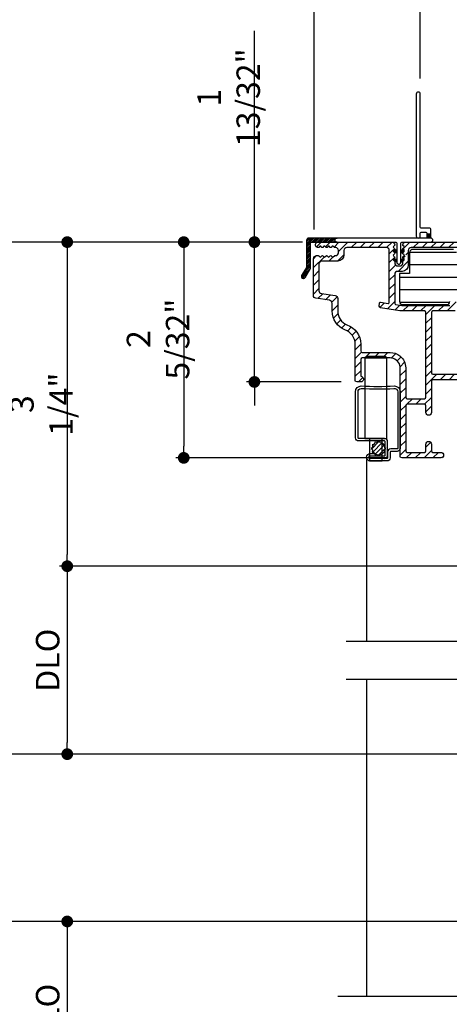
# Model space of a CAD drawing. Extents: x 0 to 108, y 0 to 114.
# Drawn here: x 9 to 13, y 99 to 109 of the extents above; entities that cross this region are included whole.
import ezdxf

# ---------------------------------------------------------------- set-up
doc = ezdxf.new("R2010")
doc.units = 0
doc.header["$LTSCALE"] = 6
doc.header["$MEASUREMENT"] = 0
doc.layers.get('0').update_dxf_attribs({"linetype": 'CONTINUOUS'})
doc.layers.get('Defpoints').update_dxf_attribs({"linetype": 'CONTINUOUS', "lineweight": 5})
doc.layers.add('A-ANNO-DIMS', color=3, linetype='CONTINUOUS')
doc.layers.add('A-DETL-CUT', color=6, linetype='CONTINUOUS')
doc.styles.add('SIMPLEX', font='SIMPLEX.shx', dxfattribs={"width": 0.75})
doc.dimstyles.new('Andersen Section', dxfattribs={"dimscale": 2.5, "dimtxt": 0.09375, "dimasz": 0.046875, "dimexe": 0.03125, "dimexo": 0.0625, "dimgap": 0.03125, "dimtad": 1, "dimdec": 5, "dimzin": 3, "dimdsep": 46, "dimlunit": 4, "dimtxsty": 'SIMPLEX', "dimblk": 'DOT', "dimcen": 0, "dimclrd": 256, "dimclre": 256, "dimadec": 0, "dimazin": 0, "dimtfac": 1, "dimtdec": 5, "dimtmove": 0, "dimatfit": 0, "dimldrblk": 'DOT', "dimfxl": 0, "dimfrac": 2, "dimtolj": 1, "dimtzin": 4, "dimlwd": -1, "dimlwe": -1, "dimarcsym": 0})

# ---------------------------------------------------------------- blocks, each defined once
blk = doc.blocks.new('*X3')
at = {"color": 0, "linetype": 'Continuous', "ltscale": 0.5}
for p, q in [((0.7063, 0.8875), (0.7063, 0.8875)), ((0.7078, 0.8906), (0.7078, 0.8906)), ((0.7094, 0.8938), (0.7094, 0.8938)), ((0.7094, 0.8875), (0.7094, 0.8875)), ((0.7109, 0.8906), (0.7109, 0.8906)), ((0.7125, 0.8938), (0.7125, 0.8938)), ((0.7125, 0.8875), (0.7125, 0.8875)), ((0.7141, 0.8906), (0.7141, 0.8906)), ((0.7156, 0.8938), (0.7156, 0.8938)), ((0.7156, 0.8875), (0.7156, 0.8875)), ((0.7172, 0.8906), (0.7172, 0.8906)), ((0.7188, 0.8938), (0.7188, 0.8938)), ((0.7188, 0.8875), (0.7188, 0.8875)), ((0.7203, 0.8906), (0.7203, 0.8906)), ((0.7219, 0.8875), (0.7219, 0.8875)), ((0.7234, 0.8906), (0.7234, 0.8906)), ((0.725, 0.8875), (0.725, 0.8875)), ((0.7281, 0.8875), (0.7281, 0.8875)), ((0.7047, 0.8844), (0.7047, 0.8844)), ((0.7063, 0.8812), (0.7063, 0.8812)), ((0.7078, 0.8844), (0.7078, 0.8844)), ((0.7078, 0.8781), (0.7078, 0.8781)), ((0.7094, 0.8812), (0.7094, 0.8812)), ((0.7109, 0.8844), (0.7109, 0.8844)), ((0.7109, 0.8781), (0.7109, 0.8781)), ((0.7125, 0.8812), (0.7125, 0.8812)), ((0.7141, 0.8844), (0.7141, 0.8844)), ((0.7141, 0.8781), (0.7141, 0.8781)), ((0.7156, 0.8812), (0.7156, 0.8812)), ((0.7156, 0.875), (0.7156, 0.875)), ((0.7172, 0.8844), (0.7172, 0.8844)), ((0.7172, 0.8781), (0.7172, 0.8781)), ((0.7188, 0.8812), (0.7188, 0.8812)), ((0.7188, 0.875), (0.7188, 0.875)), ((0.7203, 0.8844), (0.7203, 0.8844)), ((0.7203, 0.8781), (0.7203, 0.8781)), ((0.7203, 0.8719), (0.7203, 0.8719)), ((0.7219, 0.8812), (0.7219, 0.8812)), ((0.7219, 0.875), (0.7219, 0.875)), ((0.7234, 0.8844), (0.7234, 0.8844)), ((0.7234, 0.8781), (0.7234, 0.8781)), ((0.7234, 0.8719), (0.7234, 0.8719)), ((0.725, 0.8812), (0.725, 0.8812)), ((0.725, 0.875), (0.725, 0.875)), ((0.725, 0.8688), (0.725, 0.8688)), ((0.7266, 0.8844), (0.7266, 0.8844)), ((0.7266, 0.8781), (0.7266, 0.8781)), ((0.7266, 0.8719), (0.7266, 0.8719)), ((0.7281, 0.8812), (0.7281, 0.8812)), ((0.7281, 0.875), (0.7281, 0.875)), ((0.7281, 0.8688), (0.7281, 0.8688)), ((0.7297, 0.8844), (0.7297, 0.8844)), ((0.7297, 0.8781), (0.7297, 0.8781)), ((0.7297, 0.8719), (0.7297, 0.8719)), ((0.7297, 0.8656), (0.7297, 0.8656)), ((0.7313, 0.8812), (0.7313, 0.8812)), ((0.7313, 0.875), (0.7313, 0.875)), ((0.7313, 0.8688), (0.7313, 0.8688)), ((0.7328, 0.8844), (0.7328, 0.8844)), ((0.7328, 0.8781), (0.7328, 0.8781)), ((0.7328, 0.8719), (0.7328, 0.8719)), ((0.7328, 0.8656), (0.7328, 0.8656)), ((0.7344, 0.8812), (0.7344, 0.8812)), ((0.7344, 0.875), (0.7344, 0.875)), ((0.7344, 0.8688), (0.7344, 0.8688)), ((0.7359, 0.8844), (0.7359, 0.8844)), ((0.7359, 0.8781), (0.7359, 0.8781)), ((0.7359, 0.8719), (0.7359, 0.8719)), ((0.7359, 0.8656), (0.7359, 0.8656)), ((0.7375, 0.8812), (0.7375, 0.8812)), ((0.7375, 0.875), (0.7375, 0.875)), ((0.7375, 0.8688), (0.7375, 0.8688)), ((0.7375, 0.8625), (0.7375, 0.8625)), ((0.7391, 0.8781), (0.7391, 0.8781)), ((0.7391, 0.8719), (0.7391, 0.8719)), ((0.7391, 0.8656), (0.7391, 0.8656))]:
    blk.add_line(p, q, dxfattribs=at)
blk = doc.blocks.new('*X4')
at = {"color": 0, "linetype": 'Continuous', "ltscale": 0.5}
for p, q in [((0.8882, 0.8087), (0.9231, 0.8435)), ((0.8882, 0.8175), (0.9142, 0.8435)), ((0.8882, 0.8263), (0.9054, 0.8435)), ((0.8882, 0.8352), (0.8965, 0.8435)), ((0.8882, 0.8118), (0.9199, 0.8435)), ((0.8882, 0.8206), (0.9111, 0.8435)), ((0.8882, 0.8295), (0.9023, 0.8435)), ((0.8882, 0.8383), (0.8934, 0.8435)), ((0.8888, 0.8035), (0.9282, 0.8429)), ((0.8919, 0.8035), (0.9282, 0.8398)), ((0.8976, 0.8035), (0.9282, 0.8341)), ((0.9007, 0.8035), (0.9282, 0.831)), ((0.9065, 0.8035), (0.9282, 0.8253)), ((0.9096, 0.8035), (0.9282, 0.8221)), ((0.9153, 0.8035), (0.9282, 0.8164)), ((0.9184, 0.8035), (0.9282, 0.8133)), ((0.9241, 0.8035), (0.9282, 0.8076)), ((0.9273, 0.8035), (0.9282, 0.8045))]:
    blk.add_line(p, q, dxfattribs=at)
blk = doc.blocks.new('_DOT')
at = {"color": 0, "linetype": 'ByBlock'}
blk.add_line((-0.5, 0), (-1, 0), dxfattribs=at)
at = {"color": 0, "linetype": 'ByBlock', "const_width": 0.5}
blk.add_lwpolyline([(-0.25, 0, 1), (0.25, 0, 1)], format="xyb", close=True, dxfattribs=at)
blk = doc.blocks.new('*D400')
at = {"layer": 'A-ANNO-DIMS', "transparency": 16777216}
for p, q in [((12.9483, 108.3546), (12.9483, 109.8077)), ((13.0655, 109.7296), (17.3891, 109.7296)), ((17.5063, 106.8434), (17.5063, 109.8077))]:
    blk.add_line(p, q, dxfattribs=at)
at = {"layer": 'Defpoints', "color": 0, "transparency": 16777216}
for p in [(17.5063, 109.7296), (12.9483, 108.1984), (17.5063, 106.6871)]:
    blk.add_point(p, dxfattribs=at)
at = {"layer": 'A-ANNO-DIMS', "transparency": 16777216, "xscale": 0.1171875, "yscale": 0.1171875, "zscale": 0.1171875, "rotation": 180}
blk.add_blockref('_DOT', (12.9483, 109.7296), dxfattribs=at)
at = {"layer": 'A-ANNO-DIMS', "transparency": 16777216, "xscale": 0.1171875, "yscale": 0.1171875, "zscale": 0.1171875}
blk.add_blockref('_DOT', (17.5063, 109.7296), dxfattribs=at)
at = {"layer": 'A-ANNO-DIMS', "color": 0, "transparency": 16777216, "insert": (15.2273, 109.9863), "char_height": 0.234375, "attachment_point": 5, "style": 'SIMPLEX'}
blk.add_mtext('\\A1;4 9/16"', dxfattribs=at)
blk = doc.blocks.new('*D401')
at = {"layer": 'A-ANNO-DIMS', "transparency": 16777216}
for p, q in [((11.8902, 106.8436), (11.8902, 110.3652)), ((17.5063, 106.8434), (17.5063, 110.3652)), ((17.3891, 110.2871), (12.0074, 110.2871))]:
    blk.add_line(p, q, dxfattribs=at)
at = {"layer": 'Defpoints', "color": 0, "transparency": 16777216}
for p in [(11.8902, 110.2871), (11.8902, 106.6874), (17.5063, 106.6871)]:
    blk.add_point(p, dxfattribs=at)
at = {"layer": 'A-ANNO-DIMS', "transparency": 16777216, "xscale": 0.1171875, "yscale": 0.1171875, "zscale": 0.1171875, "rotation": 180}
blk.add_blockref('_DOT', (11.8902, 110.2871), dxfattribs=at)
at = {"layer": 'A-ANNO-DIMS', "transparency": 16777216, "xscale": 0.1171875, "yscale": 0.1171875, "zscale": 0.1171875}
blk.add_blockref('_DOT', (17.5063, 110.2871), dxfattribs=at)
at = {"layer": 'A-ANNO-DIMS', "color": 0, "transparency": 16777216, "insert": (14.6982, 110.5438), "char_height": 0.23438, "attachment_point": 5, "style": 'SIMPLEX'}
blk.add_mtext('\\A1;5 5/8"', dxfattribs=at)
blk = doc.blocks.new('*D402')
at = {"layer": 'A-ANNO-DIMS', "transparency": 16777216}
for p, q in [((11.2917, 106.8356), (11.2917, 108.8305)), ((11.7649, 106.7184), (11.2136, 106.7184)), ((11.2917, 105.321), (11.2917, 106.7184)), ((12.1571, 105.321), (11.2136, 105.321)), ((11.2917, 105.2038), (11.2917, 105.0866))]:
    blk.add_line(p, q, dxfattribs=at)
at = {"layer": 'Defpoints', "color": 0, "transparency": 16777216}
for p in [(11.9212, 106.7184), (11.2917, 105.321), (12.3134, 105.321)]:
    blk.add_point(p, dxfattribs=at)
at = {"layer": 'A-ANNO-DIMS', "transparency": 16777216, "xscale": 0.1171875, "yscale": 0.1171875, "zscale": 0.1171875}
for p, rotation in [((11.2917, 106.7184), 270), ((11.2917, 105.321), 90)]:
    blk.add_blockref('_DOT', p, dxfattribs=dict(at, rotation=rotation))
at = {"layer": 'A-ANNO-DIMS', "color": 0, "transparency": 16777216, "insert": (11.035, 108.1623), "char_height": 0.234375, "attachment_point": 5, "rotation": 90, "style": 'SIMPLEX'}
blk.add_mtext('\\A1;1 13/32"', dxfattribs=at)
blk = doc.blocks.new('*D403')
at = {"layer": 'A-ANNO-DIMS', "transparency": 16777216}
for p, q in [((11.7649, 106.7184), (10.5084, 106.7184)), ((10.5865, 106.6012), (10.5865, 104.6793)), ((12.6061, 104.5621), (10.5084, 104.5621))]:
    blk.add_line(p, q, dxfattribs=at)
at = {"layer": 'Defpoints', "color": 0, "transparency": 16777216}
for p in [(11.9212, 106.7184), (10.5865, 104.5621), (12.7623, 104.5621)]:
    blk.add_point(p, dxfattribs=at)
at = {"layer": 'A-ANNO-DIMS', "transparency": 16777216, "xscale": 0.1171875, "yscale": 0.1171875, "zscale": 0.1171875}
for p, rotation in [((10.5865, 106.7184), 90), ((10.5865, 104.5621), 270)]:
    blk.add_blockref('_DOT', p, dxfattribs=dict(at, rotation=rotation))
at = {"layer": 'A-ANNO-DIMS', "color": 0, "transparency": 16777216, "insert": (10.3298, 105.7494), "char_height": 0.234375, "attachment_point": 5, "rotation": 90, "style": 'SIMPLEX'}
blk.add_mtext('\\A1;2 5/32"', dxfattribs=at)
blk = doc.blocks.new('*D404')
at = {"layer": 'A-ANNO-DIMS', "transparency": 16777216}
for p, q in [((11.773, 109.7296), (9.9956, 109.7296)), ((11.8902, 106.8436), (11.8902, 109.8077)), ((12.9483, 109.7296), (11.8902, 109.7296)), ((12.9483, 108.3546), (12.9483, 109.8077)), ((13.0655, 109.7296), (13.1827, 109.7296))]:
    blk.add_line(p, q, dxfattribs=at)
at = {"layer": 'Defpoints', "color": 0, "transparency": 16777216}
for p in [(11.8902, 109.7296), (12.9483, 108.1984), (11.8902, 106.6874)]:
    blk.add_point(p, dxfattribs=at)
at = {"layer": 'A-ANNO-DIMS', "transparency": 16777216, "xscale": 0.1171875, "yscale": 0.1171875, "zscale": 0.1171875}
blk.add_blockref('_DOT', (11.8902, 109.7296), dxfattribs=at)
at = {"layer": 'A-ANNO-DIMS', "transparency": 16777216, "xscale": 0.1171875, "yscale": 0.1171875, "zscale": 0.1171875, "rotation": 180}
blk.add_blockref('_DOT', (12.9483, 109.7296), dxfattribs=at)
at = {"layer": 'A-ANNO-DIMS', "color": 0, "transparency": 16777216, "insert": (10.5635, 109.9863), "char_height": 0.234375, "attachment_point": 5, "style": 'SIMPLEX'}
blk.add_mtext('\\A1;1 1/16"', dxfattribs=at)
blk = doc.blocks.new('*D517')
at = {"layer": 'A-ANNO-DIMS', "transparency": 16777216}
for p, q in [((11.7726, 106.7184), (9.3452, 106.7184)), ((9.4233, 106.6012), (9.4233, 103.5966)), ((13.3801, 103.4794), (9.3452, 103.4794))]:
    blk.add_line(p, q, dxfattribs=at)
at = {"layer": 'Defpoints', "color": 0, "transparency": 16777216}
for p in [(11.9288, 106.7184), (9.4233, 103.4794), (13.5364, 103.4794)]:
    blk.add_point(p, dxfattribs=at)
at = {"layer": 'A-ANNO-DIMS', "transparency": 16777216, "xscale": 0.1171875, "yscale": 0.1171875, "zscale": 0.1171875}
for p, rotation in [((9.4233, 106.7184), 90), ((9.4233, 103.4794), 270)]:
    blk.add_blockref('_DOT', p, dxfattribs=dict(at, rotation=rotation))
at = {"layer": 'A-ANNO-DIMS', "color": 0, "transparency": 16777216, "insert": (9.1666, 105.0989), "char_height": 0.23438, "attachment_point": 5, "rotation": 90, "style": 'SIMPLEX'}
blk.add_mtext('\\A1;3 1/4"', dxfattribs=at)
blk = doc.blocks.new('*D520')
at = {"layer": 'A-ANNO-DIMS', "transparency": 16777216}
for p, q in [((8.6557, 101.7181), (8.6557, 103.6294)), ((13.3801, 101.6009), (8.5775, 101.6009)), ((8.6557, 99.9289), (8.6557, 101.6009)), ((13.701, 99.9289), (8.5775, 99.9289)), ((8.6557, 99.8118), (8.6557, 99.6946))]:
    blk.add_line(p, q, dxfattribs=at)
at = {"layer": 'Defpoints', "color": 0, "transparency": 16777216}
for p in [(13.5364, 101.6009), (8.6557, 99.9289), (13.8573, 99.9289)]:
    blk.add_point(p, dxfattribs=at)
at = {"layer": 'A-ANNO-DIMS', "transparency": 16777216, "xscale": 0.1171875, "yscale": 0.1171875, "zscale": 0.1171875}
for p, rotation in [((8.6557, 101.6009), 270), ((8.6557, 99.9289), 90)]:
    blk.add_blockref('_DOT', p, dxfattribs=dict(at, rotation=rotation))
at = {"layer": 'A-ANNO-DIMS', "color": 0, "transparency": 16777216, "insert": (8.399, 102.9946), "char_height": 0.234375, "attachment_point": 5, "rotation": 90, "style": 'SIMPLEX'}
blk.add_mtext('\\A1;1 11/16"', dxfattribs=at)
blk = doc.blocks.new('*D523')
at = {"layer": 'A-ANNO-DIMS', "transparency": 16777216}
for p, q in [((13.3801, 103.4794), (9.3452, 103.4794)), ((9.4233, 103.3622), (9.4233, 101.7181)), ((13.3801, 101.6009), (9.3452, 101.6009))]:
    blk.add_line(p, q, dxfattribs=at)
at = {"layer": 'Defpoints', "color": 0, "transparency": 16777216}
for p in [(13.5364, 103.4794), (9.4233, 101.6009), (13.5364, 101.6009)]:
    blk.add_point(p, dxfattribs=at)
at = {"layer": 'A-ANNO-DIMS', "transparency": 16777216, "xscale": 0.1171875, "yscale": 0.1171875, "zscale": 0.1171875}
for p, rotation in [((9.4233, 103.4794), 90), ((9.4233, 101.6009), 270)]:
    blk.add_blockref('_DOT', p, dxfattribs=dict(at, rotation=rotation))
at = {"layer": 'A-ANNO-DIMS', "color": 0, "transparency": 16777216, "insert": (9.228, 102.5402), "char_height": 0.23438, "attachment_point": 5, "rotation": 90, "style": 'SIMPLEX'}
blk.add_mtext('\\A1;DLO', dxfattribs=at)
blk = doc.blocks.new('*D524')
at = {"layer": 'A-ANNO-DIMS', "transparency": 16777216}
for p, q in [((13.701, 99.9289), (9.3452, 99.9289)), ((9.4233, 99.8118), (9.4233, 98.1709)), ((15.5101, 98.0537), (9.3452, 98.0537))]:
    blk.add_line(p, q, dxfattribs=at)
at = {"layer": 'Defpoints', "color": 0, "transparency": 16777216}
for p in [(13.8573, 99.9289), (9.4233, 98.0537), (15.6664, 98.0537)]:
    blk.add_point(p, dxfattribs=at)
at = {"layer": 'A-ANNO-DIMS', "transparency": 16777216, "xscale": 0.1171875, "yscale": 0.1171875, "zscale": 0.1171875}
for p, rotation in [((9.4233, 99.9289), 90), ((9.4233, 98.0537), 270)]:
    blk.add_blockref('_DOT', p, dxfattribs=dict(at, rotation=rotation))
at = {"layer": 'A-ANNO-DIMS', "color": 0, "transparency": 16777216, "insert": (9.228, 98.9913), "char_height": 0.23438, "attachment_point": 5, "rotation": 90, "style": 'SIMPLEX'}
blk.add_mtext('\\A1;DLO', dxfattribs=at)
blk = doc.blocks.new('*D525')
at = {"layer": 'A-ANNO-DIMS', "transparency": 16777216}
for p, q in [((11.7726, 106.7184), (7.9181, 106.7184)), ((7.9962, 106.6012), (7.9962, 93.0791)), ((11.7763, 92.9619), (7.9181, 92.9619))]:
    blk.add_line(p, q, dxfattribs=at)
at = {"layer": 'Defpoints', "color": 0, "transparency": 16777216}
for p in [(11.9288, 106.7184), (7.9962, 92.9619), (11.9325, 92.9619)]:
    blk.add_point(p, dxfattribs=at)
at = {"layer": 'A-ANNO-DIMS', "transparency": 16777216, "xscale": 0.1171875, "yscale": 0.1171875, "zscale": 0.1171875}
for p, rotation in [((7.9962, 106.7184), 90), ((7.9962, 92.9619), 270)]:
    blk.add_blockref('_DOT', p, dxfattribs=dict(at, rotation=rotation))
at = {"layer": 'A-ANNO-DIMS', "color": 0, "transparency": 16777216, "insert": (7.8009, 99.8401), "char_height": 0.234375, "attachment_point": 5, "rotation": 90, "style": 'SIMPLEX'}
blk.add_mtext('\\A1;FRAME HEIGHT', dxfattribs=at)
blk = doc.blocks.new('*D526')
at = {"layer": 'A-ANNO-DIMS', "transparency": 16777216}
for p, q in [((11.7726, 106.7184), (7.9181, 106.7184)), ((7.9962, 106.6012), (7.9962, 93.0791)), ((11.7763, 92.9619), (7.9181, 92.9619))]:
    blk.add_line(p, q, dxfattribs=at)
at = {"layer": 'Defpoints', "color": 0, "transparency": 16777216}
for p in [(11.9288, 106.7184), (7.9962, 92.9619), (11.9325, 92.9619)]:
    blk.add_point(p, dxfattribs=at)
at = {"layer": 'A-ANNO-DIMS', "transparency": 16777216, "xscale": 0.1171875, "yscale": 0.1171875, "zscale": 0.1171875}
for p, rotation in [((7.9962, 106.7184), 90), ((7.9962, 92.9619), 270)]:
    blk.add_blockref('_DOT', p, dxfattribs=dict(at, rotation=rotation))
at = {"layer": 'A-ANNO-DIMS', "color": 0, "transparency": 16777216, "insert": (7.8009, 99.8401), "char_height": 0.234375, "attachment_point": 5, "rotation": 90, "style": 'SIMPLEX'}
blk.add_mtext('\\A1;FRAME HEIGHT', dxfattribs=at)

msp = doc.modelspace()

# ---------------------------------------------------------------- hatches: boundary and pattern name
at = {"layer": 'A-DETL-CUT'}
h = msp.add_hatch(dxfattribs=at)
h.set_pattern_fill('ANSI31', color=256, scale=0.1, style=0)
h.set_pattern_definition([(45, (10.721974, 104.444422), (-0.008838835, 0.008838835), [])])
edge = h.paths.add_edge_path()
edge.add_arc((11.860305, 106.711376), 0.007, 90, 180, ccw=False)
edge.add_line((11.860305, 106.718376), (12.117305, 106.718376))
edge.add_arc((12.117305, 106.738376), 0.02, 90, 270, ccw=False)
edge.add_line((12.117305, 106.758376), (11.833305, 106.758376))
edge.add_arc((11.833305, 106.738376), 0.02, 90, 180)
edge.add_line((11.813305, 106.738376), (11.813305, 106.475716))
edge.add_arc((11.793305, 106.475716), 0.02, -30, 0, ccw=False)
edge.add_line((11.810626, 106.465716), (11.763664, 106.384376))
edge.add_arc((11.780985, 106.374376), 0.02, 150, 330)
edge.add_line((11.798305, 106.364376), (11.850626, 106.454998))
edge.add_arc((11.833305, 106.464998), 0.02, 330, 360)
edge.add_line((11.853305, 106.464998), (11.853305, 106.711376))
h = msp.add_hatch(dxfattribs=at)
h.set_pattern_fill('ANSI31', color=256, scale=0.5, style=0)
h.set_pattern_definition([(45, (9.5094, 73.24391), (-0.04419417, 0.04419417), [])])
h.paths.add_polyline_path([(13.306305, 106.127876, 0.01364398), (13.306264, 106.129376, 0.94686415), (13.251346, 106.129376, 0.01364398), (13.251305, 106.127876), (13.251305, 106.095376, -0.41421356), (13.241305, 106.085376), (12.76435, 106.085376), (12.744305, 106.088341), (12.701842, 106.094621, -0.37183312), (12.693305, 106.104513), (12.693305, 106.129376), (12.693305, 106.397376, -0.41421356), (12.721305, 106.425376), (12.766305, 106.425376, 0.41421356), (12.828305, 106.487376), (12.828305, 106.635376, -0.41421356), (12.856305, 106.663376), (13.316305, 106.663376, -0.41421356), (13.326305, 106.653376), (13.326305, 106.575876, 1), (13.381305, 106.575876), (13.381305, 106.708376, 0.41421356), (13.371305, 106.718376), (12.801305, 106.718376, 0.41421356), (12.773305, 106.690376, 0.19891237), (12.775355, 106.685426), (12.786255, 106.674527, -0.41421356), (12.786255, 106.664627), (12.775355, 106.653728, 0.263841), (12.773517, 106.64707), (12.790469, 106.658228, -1.01440496), (12.800634, 106.64277), (12.786027, 106.633157), (12.786255, 106.632929, -0.41421356), (12.786255, 106.623029), (12.775355, 106.61213, 0.41421356), (12.775355, 106.60223), (12.782004, 106.595581), (12.790469, 106.601152, -1.01440496), (12.800634, 106.585695), (12.773732, 106.567989, 0.29201163), (12.775355, 106.560632), (12.786255, 106.549733, -0.41421356), (12.786255, 106.539833), (12.775108, 106.528687, 0.19891237), (12.773058, 106.523737), (12.773058, 106.512089, -0.4537222), (12.745305, 106.480376), (12.744305, 106.480376), (12.721305, 106.480376, -0.4537222), (12.693552, 106.512089), (12.693552, 106.523737, 0.19891237), (12.691502, 106.528687), (12.680355, 106.539833, -0.41421356), (12.680355, 106.549733), (12.691255, 106.560632, 0.28825691), (12.692911, 106.567898), (12.665976, 106.585625, -1.01440496), (12.676141, 106.601083), (12.684563, 106.595539), (12.691255, 106.60223, 0.41421356), (12.691255, 106.61213), (12.680355, 106.623029, -0.41421356), (12.680355, 106.632929), (12.680541, 106.633115), (12.665976, 106.6427, -1.01440496), (12.676141, 106.658158), (12.693078, 106.647011, 0.26619609), (12.691255, 106.653728), (12.680355, 106.664627, -0.41421356), (12.680355, 106.674527), (12.691255, 106.685426, 0.19891237), (12.693305, 106.690376, 0.41421356), (12.665305, 106.718376), (11.928805, 106.718376, 1.0038844), (11.929018, 106.663377, 0.19689801), (11.933914, 106.665427), (11.944813, 106.676326, -0.41421356), (11.954712, 106.676326), (11.965612, 106.665426, 0.41421356), (11.975511, 106.665426), (11.986411, 106.676326, -0.41421356), (11.99631, 106.676326), (12.00721, 106.665426, 0.41421356), (12.017109, 106.665426), (12.028009, 106.676326, -0.41421356), (12.037908, 106.676326), (12.048808, 106.665426, 0.41421356), (12.058707, 106.665426), (12.069607, 106.676326, -0.41421356), (12.079506, 106.676326), (12.090406, 106.665426, 0.19891237), (12.095355, 106.663376), (12.103305, 106.663376, -0.41421356), (12.131305, 106.635376), (12.131305, 106.611376, -0.41421356), (12.103305, 106.583376), (12.095355, 106.583376, 0.19891237), (12.090406, 106.581326), (12.079506, 106.570426, -0.41421356), (12.069607, 106.570426), (12.058707, 106.581326, 0.41421356), (12.048808, 106.581326), (12.037908, 106.570426, -0.41421356), (12.028009, 106.570426), (12.017109, 106.581326, 0.41421356), (12.00721, 106.581326), (11.99631, 106.570426, -0.41421356), (11.986411, 106.570426), (11.975511, 106.581326, 0.41421356), (11.965612, 106.581326), (11.954712, 106.570426, -0.41421356), (11.944813, 106.570426), (11.933913, 106.581326, 0.19891237), (11.928963, 106.583376), (11.912305, 106.583376, 0.41421356), (11.881305, 106.552376), (11.881305, 106.18454, 0.37183312), (11.905208, 106.156841), (12.04184, 106.136634, -0.37183312), (12.068305, 106.105967), (12.068305, 106.030376, 0.30541627), (12.196292, 105.840392, -0.32184612), (12.298355, 105.698258), (12.298355, 105.335973, 0.41421356), (12.313355, 105.320973), (12.353355, 105.320973, 0.83414989), (12.36306, 105.374204, -0.31210054), (12.353355, 105.388238), (12.353355, 105.545626, -0.41421356), (12.368355, 105.560626), (12.394737, 105.560626), (12.410055, 105.575944), (12.598055, 105.575944), (12.613373, 105.560626), (12.647305, 105.560626, -0.34398665), (12.744305, 105.484937, -0.06146862), (12.747305, 105.460626), (12.747305, 104.577126, 0.41421356), (12.762305, 104.562126), (13.153834, 104.562126, 1), (13.153834, 104.617126), (13.074305, 104.617126, -0.41421356), (13.059305, 104.632126), (13.059305, 104.699126, 1), (13.004305, 104.699126), (13.004305, 104.632126, -0.41421356), (12.989305, 104.617126), (12.817305, 104.617126, -0.41421356), (12.802305, 104.632126), (12.802305, 105.083126, -0.41421356), (12.817305, 105.098126), (12.989305, 105.098126, -0.41421356), (13.004305, 105.083126), (13.004305, 105.015126, 1), (13.059305, 105.015126), (13.059305, 105.327376, -0.41421356), (13.074305, 105.342376), (13.359805, 105.342376, 1), (13.359805, 105.397376), (13.074305, 105.397376, -0.41421356), (13.059305, 105.412376), (13.059305, 106.015376, -0.41421356), (13.074305, 106.030376), (13.296305, 106.030376, 0.41421356), (13.306305, 106.040376)])
h.paths.add_polyline_path([(13.004305, 106.015376), (13.004305, 105.168126, -0.41421356), (12.989305, 105.153126), (12.817305, 105.153126, -0.41421356), (12.802305, 105.168126), (12.802305, 105.460626, 0.22746331), (12.744305, 105.581523, 0.17067), (12.647305, 105.615626), (12.368355, 105.615626, -0.41421356), (12.353355, 105.630626), (12.353355, 105.698258, 0.31928974), (12.215668, 105.891892, -0.30288366), (12.123305, 106.030376), (12.123305, 106.153431, 0.37183312), (12.09684, 106.184098), (11.960208, 106.204305, -0.37183312), (11.936305, 106.232004), (11.936305, 106.500376, -0.41421356), (11.964305, 106.528376), (12.123805, 106.528376, 0.41421356), (12.186305, 106.590876), (12.186305, 106.635376, -0.41421356), (12.214305, 106.663376), (12.610305, 106.663376, -0.41421356), (12.638305, 106.635376), (12.638305, 106.425376), (12.638305, 106.129376), (12.638305, 106.115605, -0.45790328), (12.626842, 106.105713), (12.550768, 106.116964, 0.45314202), (12.539306, 106.107229), (12.539071, 106.077349, 0.3724883), (12.551793, 106.062405), (12.744305, 106.032834), (12.759811, 106.030452, 0.03081349), (12.76104, 106.030376), (12.989305, 106.030376, -0.41421356)], flags=16)
h = msp.add_hatch(dxfattribs=at)
h.set_pattern_fill('ANSI31', color=256, angle=135, style=0)
h.set_pattern_definition([(180, (9.5094, 73.24391), (0, -0.125), [])])
h.paths.add_polyline_path([(15.246027, 106.218376), (15.246027, 106.062126, 0.41421356), (15.277277, 106.030876), (17.475055, 106.030876, 0.41421356), (17.506305, 106.062126), (17.506305, 106.687126, 0.41421356), (17.475055, 106.718376), (17.27868, 106.718376, -1), (17.21618, 106.718376), (16.310805, 106.718376, -1), (16.248305, 106.718376), (15.023805, 106.718376, -1), (14.961305, 106.718376), (13.419555, 106.718376, 0.41421356), (13.388305, 106.687126), (13.388305, 106.530876), (13.310305, 106.530876), (13.310305, 106.614126, 0.41421356), (13.279055, 106.645376), (12.872555, 106.645376, 0.41421356), (12.841305, 106.614126), (12.841305, 106.405876), (12.741305, 106.405876), (12.741305, 106.124626, 0.41421356), (12.772555, 106.093376), (13.211055, 106.093376, 0.41421356), (13.242305, 106.124626), (13.242305, 106.218376), (13.320305, 106.218376), (13.320305, 106.062126, 0.41421356), (13.351555, 106.030876), (14.674055, 106.030876, 0.41421356), (14.705305, 106.062126), (14.705305, 106.155876), (14.830305, 106.155876), (14.830305, 106.062126, 0.41421356), (14.861555, 106.030876), (15.124777, 106.030876, 0.41421356), (15.156027, 106.062126), (15.156027, 106.218376)])
h = msp.add_hatch(dxfattribs=at)
h.set_pattern_fill('DOTS', color=256, scale=0.0125, angle=15, style=0)
h.set_pattern_definition([(15, (78.72524716, 98.3413775), (0.000175112397, 0.000855730741), [0, -0.00078125])])
edge = h.paths.add_edge_path()
edge.add_line((12.713305, 106.609376), (12.683345, 106.626673))
edge.add_arc((12.688305, 106.635357), 0.01, 59.7340687, 240.2659313, ccw=False)
edge.add_line((12.693345, 106.643994), (12.713305, 106.63247))
edge.add_line((12.713305, 106.63247), (12.713305, 106.609376))
h = msp.add_hatch(dxfattribs=at)
h.set_pattern_fill('DOTS', color=256, style=0)
h.set_pattern_definition([(0, (78.7252472, 98.3413775), (-0.00078125, -0.0015625), [0, 0.0015625])])
edge = h.paths.add_edge_path()
edge.add_line((12.753305, 106.609376), (12.783265, 106.626673))
edge.add_arc((12.778305, 106.635357), 0.01, 299.7340687, 480.2659313)
edge.add_line((12.773265, 106.643994), (12.753305, 106.63247))
edge.add_line((12.753305, 106.63247), (12.753305, 106.609376))

# ---------------------------------------------------------------- linework, layer by layer
at = {"layer": 'A-DETL-CUT', "ltscale": 0.5}
for p, q in [((13.053305, 106.798376), (13.013305, 106.798376)), ((12.713305, 106.609376), (12.683345, 106.626673)), ((12.753305, 106.609376), (12.783265, 106.626673)), ((12.713305, 106.517376), (12.683345, 106.534673))]:
    msp.add_line(p, q, dxfattribs=at)
at = {"layer": 'A-DETL-CUT'}
for p, q in [((12.395055, 105.560944), (12.613055, 105.560944)), ((12.412305, 104.544473), (12.411954, 102.729426)), ((12.411664, 102.350938), (12.411052, 99.180758))]:
    msp.add_line(p, q, dxfattribs=at)
at = {"layer": 'A-DETL-CUT', "extrusion": (0, 0, -1)}
for p, q in [((12.463098, 104.653347), (12.534697, 104.724945)), ((12.473525, 104.61958), (12.568463, 104.714518)), ((12.494518, 104.596378), (12.591665, 104.693525)), ((12.529093, 104.586759), (12.601284, 104.65895))]:
    msp.add_line(p, q, dxfattribs=at)
at = {"layer": 'A-DETL-CUT', "ltscale": 0.5}
for points in [[(13.053305, 106.758376), (13.053305, 106.848376, 0.41421356), (13.043305, 106.858376), (12.958305, 106.858376, -0.41421356), (12.948305, 106.868376), (12.948305, 108.198376, 1), (12.908305, 108.198376), (12.908305, 106.778376, 1), (12.948305, 106.778376), (12.948305, 106.808376, -0.41421356), (12.958305, 106.818376), (13.003305, 106.818376, -0.41421356), (13.013305, 106.808376), (13.013305, 106.758376)], [(12.117305, 106.718376), (12.703305, 106.718376, -0.41421356), (12.713305, 106.708376), (12.713305, 106.517376, 1), (12.753305, 106.517376), (12.753305, 106.708376, -0.41421356), (12.763305, 106.718376), (13.053305, 106.718376, 1), (13.053305, 106.758376), (12.117305, 106.758376)], [(12.713305, 106.609376), (12.683251, 106.626728, -0.99918007), (12.693345, 106.643994), (12.713305, 106.63247)], [(12.753305, 106.609376), (12.783359, 106.626728, 0.99918007), (12.773265, 106.643994), (12.753305, 106.63247)], [(12.713305, 106.517376), (12.683251, 106.534728, -0.99918007), (12.693345, 106.551994), (12.713305, 106.54047)], [(12.753305, 106.517376), (12.783359, 106.534728, 0.99918007), (12.773265, 106.551994), (12.753305, 106.54047)]]:
    msp.add_lwpolyline(points, format="xyb", dxfattribs=at)
msp.add_lwpolyline([(11.853305, 106.711376, -0.41421356), (11.860305, 106.718376), (12.117305, 106.718376, -1), (12.117305, 106.758376), (11.833305, 106.758376, 0.41421356), (11.813305, 106.738376), (11.813305, 106.475716, -0.1316525), (11.810626, 106.465716), (11.763664, 106.384376, 1), (11.798305, 106.364376), (11.850626, 106.454998, 0.1316525), (11.853305, 106.464998)], format="xyb", close=True, dxfattribs=at)
at = {"layer": 'A-DETL-CUT'}
for points in [[(13.359805, 105.342376), (13.074305, 105.342376, 0.41421356), (13.059305, 105.327376), (13.059305, 105.015126, -1), (13.004305, 105.015126), (13.004305, 105.083126, 0.41421356), (12.989305, 105.098126), (12.817305, 105.098126, 0.41421356), (12.802305, 105.083126), (12.802305, 104.632126, 0.41421356), (12.817305, 104.617126), (12.989305, 104.617126, 0.41421356), (13.004305, 104.632126), (13.004305, 104.699126, -1), (13.059305, 104.699126), (13.059305, 104.632126, 0.41421356), (13.074305, 104.617126), (13.153834, 104.617126, -1), (13.153834, 104.562126), (12.762305, 104.562126, -0.41421356), (12.747305, 104.577126), (12.747305, 105.460626, 0.06146862), (12.744305, 105.484937, 0.34398665), (12.647305, 105.560626), (12.368355, 105.560626, 0.41421356), (12.353355, 105.545626), (12.353355, 105.388238, 0.31210054), (12.36306, 105.374204, -0.83414989), (12.353355, 105.320973), (12.313355, 105.320973, -0.41421356), (12.298355, 105.335973), (12.298355, 105.698258, 0.32184612), (12.196292, 105.840392, -0.30541627), (12.068305, 106.030376), (12.068305, 106.105967, 0.37183312), (12.04184, 106.136634), (11.905208, 106.156841, -0.37183312), (11.881305, 106.18454), (11.881305, 106.552376, -0.41421356), (11.912305, 106.583376), (11.928963, 106.583376, -0.19891237), (11.933913, 106.581326), (11.944813, 106.570426, 0.41421356), (11.954712, 106.570426), (11.965612, 106.581326, -0.41421356), (11.975511, 106.581326), (11.986411, 106.570426, 0.41421356), (11.99631, 106.570426), (12.00721, 106.581326, -0.41421356), (12.017109, 106.581326), (12.028009, 106.570426, 0.41421356), (12.037908, 106.570426), (12.048808, 106.581326, -0.41421356), (12.058707, 106.581326), (12.069607, 106.570426, 0.41421356), (12.079506, 106.570426), (12.090406, 106.581326, -0.19891237), (12.095355, 106.583376), (12.103305, 106.583376, 0.41421356), (12.131305, 106.611376), (12.131305, 106.635376, 0.41421356), (12.103305, 106.663376), (12.095355, 106.663376, -0.19891237), (12.090406, 106.665426), (12.079506, 106.676326, 0.41421356), (12.069607, 106.676326), (12.058707, 106.665426, -0.41421356), (12.048808, 106.665426), (12.037908, 106.676326, 0.41421356), (12.028009, 106.676326), (12.017109, 106.665426, -0.41421356), (12.00721, 106.665426), (11.99631, 106.676326, 0.41421356), (11.986411, 106.676326), (11.975511, 106.665426, -0.41421356), (11.965612, 106.665426), (11.954712, 106.676326, 0.41421356), (11.944813, 106.676326), (11.933914, 106.665427, -0.19689801), (11.929018, 106.663377, -1.0038844), (11.928805, 106.718376), (12.665305, 106.718376, -0.41421356), (12.693305, 106.690376, -0.19891237), (12.691255, 106.685426), (12.680355, 106.674527, 0.41421356), (12.680355, 106.664627), (12.691255, 106.653728, -0.41421356), (12.691255, 106.643828), (12.680355, 106.632929, 0.41421356), (12.680355, 106.623029), (12.691255, 106.61213, -0.41421356), (12.691255, 106.60223), (12.680355, 106.591331, 0.41421356), (12.680355, 106.581431), (12.691255, 106.570532, -0.41421356), (12.691255, 106.560632), (12.680355, 106.549733, 0.41421356), (12.680355, 106.539833), (12.691502, 106.528687, -0.19891237), (12.693552, 106.523737), (12.693552, 106.512089, 0.4537222), (12.721305, 106.480376), (12.744305, 106.480376), (12.745305, 106.480376, 0.4537222), (12.773058, 106.512089), (12.773058, 106.523737, -0.19891237), (12.775108, 106.528687), (12.786255, 106.539833, 0.41421356), (12.786255, 106.549733), (12.775355, 106.560632, -0.41421356), (12.775355, 106.570532), (12.786255, 106.581431, 0.41421356), (12.786255, 106.591331), (12.775355, 106.60223, -0.41421356), (12.775355, 106.61213), (12.786255, 106.623029, 0.41421356), (12.786255, 106.632929), (12.775355, 106.643828, -0.41421356), (12.775355, 106.653728), (12.786255, 106.664627, 0.41421356), (12.786255, 106.674527), (12.775355, 106.685426, -0.19891237), (12.773305, 106.690376, -0.41421356), (12.801305, 106.718376), (13.371305, 106.718376, -0.41421356)], [(13.316305, 106.663376), (12.856305, 106.663376, 0.41421356), (12.828305, 106.635376), (12.828305, 106.487376, -0.41421356), (12.766305, 106.425376), (12.721305, 106.425376, 0.41421356), (12.693305, 106.397376), (12.693305, 106.129376), (12.693305, 106.104513, 0.37183312), (12.701842, 106.094621), (12.744305, 106.088341), (12.763623, 106.085484, 0.03672424), (12.765086, 106.085376), (13.241305, 106.085376, 0.41421356)], [(13.279055, 106.645376), (12.872555, 106.645376, 0.41421356), (12.841305, 106.614126), (12.841305, 106.405876), (12.741305, 106.405876), (12.741305, 106.124626, 0.41421356), (12.772555, 106.093376), (13.211055, 106.093376, 0.41421356), (13.242305, 106.124626)], [(13.296305, 106.030376), (13.074305, 106.030376, 0.41421356), (13.059305, 106.015376), (13.059305, 105.412376, 0.41421356), (13.074305, 105.397376), (13.359805, 105.397376, -1)], [(12.591305, 104.555973, 0.41421356), (12.622305, 104.586973), (12.622305, 104.724973, 0.41421356), (12.591305, 104.755973), (12.332305, 104.755973, -0.41421356), (12.326305, 104.761973), (12.326305, 105.222973, -0.40845719), (12.358655, 105.255967, 0.02967148), (12.684754, 105.255658, -0.4553393), (12.722305, 105.222973), (12.722305, 104.656973, -0.41421356), (12.716305, 104.650973), (12.653305, 104.650973, 0.41421356), (12.622305, 104.619973), (12.622305, 104.561973, -0.41421356), (12.616305, 104.555973), (12.437305, 104.555973), (12.437305, 104.580973), (12.591305, 104.580973, 0.41421356), (12.597305, 104.586973), (12.597305, 104.724973, 0.41421356), (12.591305, 104.730973), (12.332305, 104.730973, -0.41421356), (12.301305, 104.761973), (12.301305, 105.222973, -0.41421356), (12.359305, 105.280973, 0.03030303), (12.689305, 105.280973, -0.41421356), (12.747305, 105.222973), (12.747305, 104.656973, -0.41421356), (12.716305, 104.625973), (12.653305, 104.625973, 0.41421356), (12.647305, 104.619973), (12.647305, 104.561973, -0.41421356), (12.616305, 104.530973), (12.449805, 104.530973, -1), (12.449805, 104.605973), (12.501305, 104.605973), (12.501305, 104.580973)]]:
    msp.add_lwpolyline(points, format="xyb", dxfattribs=at)
msp.add_lwpolyline([(12.638305, 106.129376), (12.638305, 106.425376), (12.638305, 106.635376, 0.41421356), (12.610305, 106.663376), (12.214305, 106.663376, 0.41421356), (12.186305, 106.635376), (12.186305, 106.590876, -0.41421356), (12.123805, 106.528376), (11.964305, 106.528376, 0.41421356), (11.936305, 106.500376), (11.936305, 106.232004, 0.37183312), (11.960208, 106.204305), (12.09684, 106.184098, -0.37183312), (12.123305, 106.153431), (12.123305, 106.030376, 0.30288366), (12.215668, 105.891892, -0.31928974), (12.353355, 105.698258), (12.353355, 105.630626, 0.41421356), (12.368355, 105.615626), (12.647305, 105.615626, -0.17067), (12.744305, 105.581523, -0.22746331), (12.802305, 105.460626), (12.802305, 105.168126, 0.41421356), (12.817305, 105.153126), (12.989305, 105.153126, 0.41421356), (13.004305, 105.168126), (13.004305, 106.015376, 0.41421356), (12.989305, 106.030376), (12.76104, 106.030376, -0.03081349), (12.759811, 106.030452), (12.744305, 106.032834), (12.551793, 106.062405, -0.3724883), (12.539071, 106.077349), (12.539305, 106.107071, -0.45790328), (12.550768, 106.116964), (12.626842, 106.105713, 0.45790328), (12.638305, 106.115605)], format="xyb", close=True, dxfattribs=at)
at = {"layer": 'A-DETL-CUT', "ltscale": 0.5}
for points in [[(12.713305, 106.63247), (12.693345, 106.643994)], [(12.713305, 106.609376), (12.713305, 106.63247)], [(12.753305, 106.63247), (12.773265, 106.643994)], [(12.753305, 106.609376), (12.753305, 106.63247)], [(12.713305, 106.54047), (12.693345, 106.551994)], [(12.713305, 106.517376), (12.713305, 106.54047)], [(12.753305, 106.517376), (12.753305, 106.54047)]]:
    msp.add_lwpolyline(points, dxfattribs=at)
at = {"layer": 'A-DETL-CUT'}
for points in [[(12.613055, 105.560944), (12.598055, 105.575944), (12.410055, 105.575944), (12.395055, 105.560944), (12.395055, 104.755973), (12.613055, 104.755973)], [(12.566055, 104.530973), (12.566055, 104.755973), (12.442055, 104.755973), (12.442055, 104.530973)]]:
    msp.add_lwpolyline(points, close=True, dxfattribs=at)
at = {"layer": 'A-DETL-CUT', "extrusion": (0, 0, -1)}
msp.add_lwpolyline([(-12.473429, 104.629932), (-12.468268, 104.620993, -0.57735027), (-12.469083, 104.61958), (-12.479405, 104.61958, -0.08424449), (-12.494518, 104.604467), (-12.494518, 104.594145, -0.57735027), (-12.495931, 104.59333), (-12.50487, 104.598491, -0.08424449), (-12.525514, 104.592959), (-12.530675, 104.58402, -0.57735027), (-12.532306, 104.58402), (-12.537467, 104.592959, -0.08424449), (-12.558111, 104.598491), (-12.56705, 104.59333, -0.57735027), (-12.568463, 104.594145), (-12.568463, 104.604467, -0.08424449), (-12.583576, 104.61958), (-12.593898, 104.61958, -0.57735027), (-12.594713, 104.620993), (-12.589553, 104.629932, -0.08424449), (-12.595084, 104.650576), (-12.604023, 104.655737, -0.57735027), (-12.604023, 104.657368), (-12.595084, 104.662529, -0.08424449), (-12.589553, 104.683173), (-12.594713, 104.692112, -0.57735027), (-12.593898, 104.693525), (-12.583576, 104.693525, -0.08424449), (-12.568463, 104.708638), (-12.568463, 104.71896, -0.57735027), (-12.56705, 104.719775), (-12.558111, 104.714614, -0.08424449), (-12.537467, 104.720146), (-12.532306, 104.729085, -0.57735027), (-12.530675, 104.729085), (-12.525514, 104.720146, -0.08424449), (-12.50487, 104.714614), (-12.495931, 104.719775, -0.57735027), (-12.494518, 104.71896), (-12.494518, 104.708638, -0.08424449), (-12.479405, 104.693525), (-12.469083, 104.693525, -0.57735027), (-12.468268, 104.692112), (-12.473429, 104.683173, -0.08424449), (-12.467897, 104.662529), (-12.458958, 104.657368, -0.57735027), (-12.458958, 104.655737), (-12.467897, 104.650576, -0.08424449)], format="xyb", close=True, dxfattribs=at)
at = {"layer": 'A-DETL-CUT'}
for points in [[(12.208244, 102.729426), (14.707147, 102.729426), (14.811787, 102.506163), (14.979958, 102.948233), (15.103284, 102.730869), (18.088719, 102.730869)], [(12.208244, 102.350938), (14.707147, 102.350938), (14.811787, 102.127674), (14.979958, 102.569745), (15.103284, 102.352381), (18.088719, 102.352381)], [(12.124974, 99.180758), (14.648905, 99.180758), (14.753545, 98.957494), (14.921716, 99.399565), (15.045042, 99.1822), (17.915663, 99.1822)]]:
    msp.add_lwpolyline(points, dxfattribs=at)
at = {"layer": 'A-DETL-CUT', "ltscale": 0.5}
for centre, start, end in [((12.688305, 106.635357), 59.7340687, 240.2659313), ((12.778305, 106.635357), 299.7340687, 120.2659313)]:
    msp.add_arc(centre, 0.01, start, end, dxfattribs=at)

# ---------------------------------------------------------------- block references
for name, p in [('*X4', (12.125096, 105.954863)), ('*X3', (11.974099, 105.657585))]:
    msp.add_blockref(name, p, dxfattribs=at)
at = {"layer": 'A-DETL-CUT', "ltscale": 0.5, "xscale": -1}
msp.add_blockref('*X3', (13.492511, 105.657585), dxfattribs=at)

# ---------------------------------------------------------------- dimensions: what is measured, and where the dimension line sits
at = {"layer": 'A-ANNO-DIMS'}
for base, p1, p2, picture, middle in [((11.8901800081, 110.2870565738), (17.5063050081, 106.6871260321), (11.8901800081, 106.6873760321), '*D401', (14.6982425081, 110.2870565738)), ((11.8901800081, 109.7296028287), (12.9483050081, 108.1983760321), (11.8901800081, 106.6873760321), '*D404', (10.5634500974, 109.7296028287)), ((17.506305, 109.729603), (12.948305, 108.198376), (17.506305, 106.687126), '*D400', (15.227305, 109.729603))]:
    dim = msp.add_linear_dim(base=base, p1=p1, p2=p2, dimstyle='Andersen Section', dxfattribs=at)
    dim.commit()
    dim.dimension.update_dxf_attribs({"geometry": picture, "text_midpoint": middle, "dimtype": 160})
for base, p1, p2, picture, middle in [((11.29173, 105.320973), (11.92118, 106.718376), (12.313355, 105.320973), '*D402', (11.29173, 108.162293)), ((9.423294, 103.479426), (11.928805, 106.718376), (13.536369, 103.479426), '*D517', (9.423294, 105.098901)), ((10.586523, 104.562126), (11.92118, 106.718376), (12.762305, 104.562126), '*D403', (10.586523, 105.749376)), ((8.655654, 99.928938), (13.536369, 101.600938), (13.857253, 99.928938), '*D520', (8.655654, 102.994632))]:
    dim = msp.add_linear_dim(base=base, p1=p1, p2=p2, angle=90, dimstyle='Andersen Section', dxfattribs=at)
    dim.commit()
    dim.dimension.update_dxf_attribs({"geometry": picture, "text_midpoint": middle, "dimtype": 160})
for base, p1, p2, text, picture, middle in [((7.996237, 92.961884), (11.928805, 106.718376), (11.932547, 92.961884), 'FRAME HEIGHT', '*D525', (7.800925, 99.84013)), ((7.996237, 92.961884), (11.928805, 106.718376), (11.932547, 92.961884), 'FRAME HEIGHT', '*D526', (7.800925, 99.84013)), ((9.423294, 101.600938), (13.536369, 103.479426), (13.536369, 101.600938), 'DLO', '*D523', (9.227982, 102.540182)), ((9.423294, 98.053712), (13.857253, 99.928938), (15.666351, 98.053712), 'DLO', '*D524', (9.227982, 98.991325))]:
    dim = msp.add_linear_dim(base=base, p1=p1, p2=p2, angle=90, text=text, dimstyle='Andersen Section', dxfattribs=at)
    dim.commit()
    dim.dimension.update_dxf_attribs({"geometry": picture, "text_midpoint": middle})

doc.saveas('drawing.dxf')
